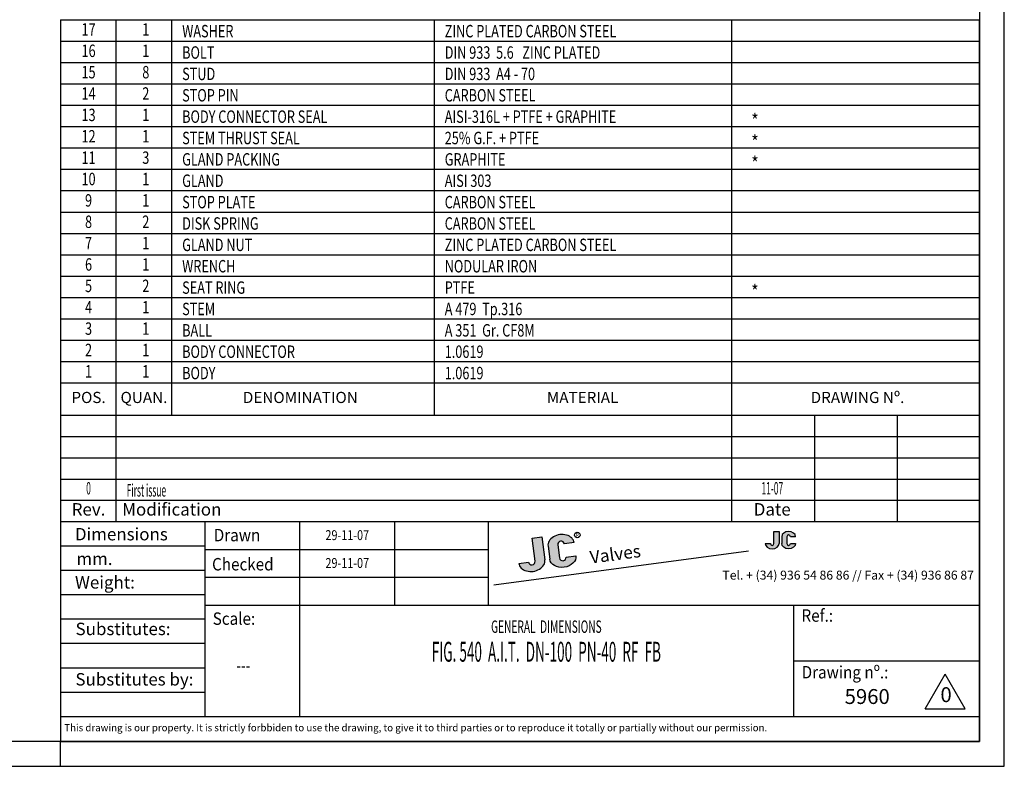
# Model space of a CAD drawing. Units: millimetres. Extents: x 0 to 420, y 0 to 297.
# Drawn here: x 222 to 420, y 0 to 150 of the extents above; entities that cross this region are included whole.
import ezdxf
from ezdxf.enums import TextEntityAlignment as Align

# ---------------------------------------------------------------- set-up
doc = ezdxf.new("R2010")
doc.units = ezdxf.units.MM
doc.header["$MEASUREMENT"] = 0
for name, color, linetype in [('CAJETIN-ATRIBUTOS-GENERICO', 7, 'Continuous'), ('CAJETIN-ATRIBUTOS-INGLES', 7, 'Continuous'), ('CAJETIN-DIBUJOS', 7, 'Continuous'), ('CAJETIN-TEXTOS-GENERICO', 7, 'Continuous'), ('CAJETIN-TEXTOS-INGLES', 7, 'Continuous')]:
    doc.layers.add(name, color=color, linetype=linetype)
doc.styles.add('ARIAL', font='ARIAL.TTF', dxfattribs={"width": 0.5, "height": 2.5})
doc.styles.add('ISO', font='isocp.shx')
doc.styles.add('SIMPLEX', font='simplex')

# ---------------------------------------------------------------- blocks, each defined once
blk = doc.blocks.new('Dina3')
at = {"layer": 'CAJETIN-DIBUJOS', "color": 2}
for p, q in [((420.0000000000218, 0), (420.0000000000218, 297.0000000000169)), ((230, 0), (230, 5)), ((0, 0), (420.0000000000218, 0))]:
    blk.add_line(p, q, dxfattribs=at)
at = {"layer": 'CAJETIN-DIBUJOS', "color": 6}
for p, q in [((415, 292), (415, 5)), ((415, 5), (20, 5))]:
    blk.add_line(p, q, dxfattribs=at)
blk = doc.blocks.new('caj-comer')
at = {"layer": 'CAJETIN-TEXTOS-GENERICO'}
h = blk.add_hatch(color=7, dxfattribs=at)
edge = h.paths.add_edge_path()
edge.add_arc((-90.10874565201914, 36.19109007307984), 0.6628858886362043, -172.4053566314069, 7.594643368593211, ccw=False)
edge.add_line((-90.76581663980414, 36.10348060804182), (-92.73702960315929, 35.84065221292783))
edge.add_ellipse((-90.10874565201902, 36.19109007307983), major_axis=(2.628283951140266, 0.3504378601520413), ratio=0.7499999999999972, start_angle=179.9999999999999, end_angle=359.9999999999999)
edge.add_line((-87.48046170087844, 36.54152793322775), (-88.09372795614489, 41.1410248477273))
edge.add_line((-88.09372795614489, 41.1410248477273), (-90.06494091950026, 40.87819645261327))
edge.add_line((-90.06494091950026, 40.87819645261327), (-89.45167466423413, 36.27869953811786))
edge = h.paths.add_edge_path()
edge.add_ellipse((-83.86657126806108, 37.0233799909409), major_axis=(-2.628283951140266, -0.3504378601520413), ratio=0.7499999999999972, start_angle=-5.088887490341627e-14, end_angle=179.9999999999999)
edge.add_line((-81.23828731692082, 37.37381785109295), (-83.20950028027596, 37.11098945597888))
edge.add_arc((-83.86657126806097, 37.02337999094087), 0.6628858886362039, -172.4053566314069, 7.594643368592585, ccw=False)
edge.add_line((-84.52364225584597, 36.93577052590285), (-84.87408011599814, 39.56405447704314))
edge.add_arc((-84.21700912821302, 39.65166394208116), 0.6628858886363176, 7.594643368592472, 187.5946433685919, ccw=False)
edge.add_line((-83.5599381404279, 39.73927340711919), (-81.58872517707276, 40.00210180223323))
edge.add_ellipse((-84.21700912821302, 39.6516639420812), major_axis=(-2.628283951140266, -0.3504378601520413), ratio=0.7499999999999972, start_angle=179.9999999999999, end_angle=359.9999999999999)
edge.add_line((-86.84529307935321, 39.30122608192798), (-86.49485521920109, 36.67294213078709))
h = blk.add_hatch(color=7, dxfattribs=at)
edge = h.paths.add_edge_path()
edge.add_arc((-41.73429260109333, 39.80656062462721), 0.3492676397959258, 179.9999999999976, 359.9999999999988, ccw=False)
edge.add_line((-42.08356024088926, 39.80656062462722), (-43.13136316027723, 39.80656062462723))
edge.add_ellipse((-41.73429260109333, 39.80656062462722), major_axis=(1.397070559183905, 0), ratio=0.7499999999999999, start_angle=180, end_angle=360)
edge.add_line((-40.3372220419094, 39.80656062462766), (-40.3372220419094, 42.25143410319902))
edge.add_line((-40.3372220419094, 42.25143410319902), (-41.3850249612974, 42.25143410319902))
edge.add_line((-41.3850249612974, 42.25143410319902), (-41.3850249612974, 39.8065606246272))
edge = h.paths.add_edge_path()
edge.add_ellipse((-38.41625002303158, 39.80656062462722), major_axis=(-1.397070559183905, 0), ratio=0.7499999999999999, start_angle=0, end_angle=180)
edge.add_line((-37.01917946384768, 39.80656062462722), (-38.06698238323565, 39.80656062462722))
edge.add_arc((-38.41625002303158, 39.80656062462722), 0.3492676397959258, -180, 0, ccw=False)
edge.add_line((-38.76551766282751, 39.80656062462722), (-38.76551766282751, 41.20363118381113))
edge.add_arc((-38.41625002303158, 41.20363118381113), 0.3492676397959258, 0, 180, ccw=False)
edge.add_line((-38.06698238323565, 41.20363118381113), (-37.01917946384768, 41.20363118381113))
edge.add_ellipse((-38.41625002303158, 41.20363118381113), major_axis=(-1.397070559183905, 0), ratio=0.7499999999999999, start_angle=180, end_angle=360)
edge.add_line((-39.81332058221551, 41.20363118381077), (-39.81332058221548, 39.80656062462757))
at = {"layer": 'CAJETIN-DIBUJOS', "color": 6}
for p, q in [((-185.0000000000005, 44.25000000000001), (-2.273736754432321e-13, 44.25000000000001)), ((-185.0000000000002, 44.25), (-185.0000000000002, 0)), ((0, 0), (-2.273736754432321e-13, 44.25000000000001)), ((-185.0000000000002, 0), (0, 0))]:
    blk.add_line(p, q, dxfattribs=at)
at = {"layer": 'CAJETIN-DIBUJOS', "color": 3}
for p, q in [((-155.8974019807033, 44.25), (-155.8974019807033, 5.045130538963278)), ((-136.8974019807033, 44.25), (-136.8974019807033, 5.045130538963278)), ((-117.7409129005282, 44.25), (-117.7409129005282, 27.44513053896328)), ((-98.89740198070308, 44.25), (-98.89740198070308, 27.44513053896328)), ((-185.0000000000002, 34.44513053896331), (-155.8974019807033, 34.44513053896331)), ((-155.8974019807033, 27.44513053896327), (-2.273736754432321e-13, 27.44513053896327)), ((-37.45523826359999, 27.44513053896327), (-37.45523826359999, 5.045130538963278)), ((-185.0000000000002, 24.64513053896331), (-155.8974019807033, 24.64513053896331)), ((-37.45523826359999, 16.24513053896327), (0, 16.24513053896327)), ((-185.0000000000002, 14.84513053896332), (-155.8974019807033, 14.84513053896332)), ((-185.0000000000002, 5.045153147142116), (-2.273736754432321e-13, 5.045153147142116))]:
    blk.add_line(p, q, dxfattribs=at)
at = {"layer": 'CAJETIN-DIBUJOS', "color": 1}
for p, q in [((-184.9999332818002, 39.34513053896335), (-155.8974019807033, 39.34513053896336)), ((-155.8974019807033, 38.64513053896327), (-98.89740198070331, 38.64513053896327)), ((-155.8974019807033, 33.04513053896328), (-98.89740198070331, 33.04513053896328)), ((-184.9999332818002, 29.54513053896332), (-155.8974019807033, 29.54513053896332)), ((-184.9999332818002, 19.74513053896332), (-155.8974019807033, 19.74513053896332)), ((-184.9999332818002, 9.94513053896334), (-155.8974019807033, 9.945130538963355))]:
    blk.add_line(p, q, dxfattribs=at)
at = {"layer": 'CAJETIN-TEXTOS-GENERICO', "color": 7}
for p, q in [((-39.81332058221551, 41.20363118381087), (-39.81332058221551, 39.80656062462742)), ((-97.73076911032604, 31.49668290479318), (-46.47928915541388, 38.33021356544813)), ((-86.84529307935327, 39.30122608192872), (-86.49485521920133, 36.67294213078929))]:
    blk.add_line(p, q, dxfattribs=at)
at = {"layer": 'CAJETIN-TEXTOS-GENERICO', "color": 3}
for p, q in [((-10.90000000000009, 6.545153147142116), (-6.900000000000091, 13.54515314714212)), ((-2.900000000000091, 6.545153147142116), (-6.900000000000091, 13.54515314714212)), ((-10.90000000000009, 6.545153147142116), (-2.900000000000091, 6.545153147142116))]:
    blk.add_line(p, q, dxfattribs=at)
at = {"layer": 'CAJETIN-TEXTOS-GENERICO', "color": 7}
for points in [[(-43.13136316027726, 39.80656062462722), (-42.08356024088926, 39.80656062462722, 0.9999999999999999), (-41.3850249612974, 39.80656062462722), (-41.3850249612974, 42.25143410319902), (-40.3372220419094, 42.25143410319902), (-40.3372220419094, 39.80656062462742)], [(-92.7370296031595, 35.84065221292781), (-90.76581663980414, 36.10348060804182, 0.9999999999999999), (-89.45167466423413, 36.27869953811785), (-90.06494091950026, 40.87819645261328), (-88.0937279561449, 41.14102484772729), (-87.480461700879, 36.54152793323226)], [(-81.58872517707277, 40.00210180223323), (-83.5599381404279, 39.73927340711919, 0.9999999999999999), (-84.87408011599814, 39.56405447704319), (-84.52364225584597, 36.93577052590288, 0.9999999999999999), (-83.20950028027596, 37.11098945597888), (-81.23828731692083, 37.37381785109295)], [(-37.01917946384765, 41.20363118381113), (-38.06698238323565, 41.20363118381113, 0.9999999999999999), (-38.76551766282751, 41.20363118381113), (-38.76551766282751, 39.80656062462722, 0.9999999999999999), (-38.06698238323565, 39.80656062462722), (-37.01917946384765, 39.80656062462722)]]:
    blk.add_lwpolyline(points, format="xyb", dxfattribs=at)
blk.add_circle((-80.95720694992383, 41.5352674403984), 0.5524049071968875, dxfattribs=at)
for centre, major_axis, ratio, start_param, end_param in [((-84.21700912821302, 39.6516639420812), (-2.628283951140266, -0.3504378601520413), 0.7499999999999973, 3.141592653589792, 6.283185307179585), ((-38.41625002303158, 41.20363118381113), (-1.397070559183905, 0), 0.7499999999999999, 3.141592653589793, 6.283185307179586), ((-41.73429260109333, 39.80656062462722), (1.397070559183905, 0), 0.7499999999999999, 3.141592653589793, 6.283185307179586), ((-90.10874565201902, 36.19109007307983), (2.628283951140266, 0.3504378601520413), 0.7499999999999973, 3.141592653589792, 6.283185307179585)]:
    blk.add_ellipse(centre, major_axis=major_axis, ratio=ratio, start_param=start_param, end_param=end_param, dxfattribs=at)
at = {"layer": 'CAJETIN-TEXTOS-GENERICO', "color": 7, "extrusion": (0, 0, -1)}
for centre, major_axis, ratio, start_param, end_param in [((-38.41625002303158, 39.80656062462722), (-1.397070559183905, 0), 0.7499999999999999, 3.141592653589793, 6.283185307179586), ((-83.86657126806108, 37.0233799909409), (-2.628283951140266, -0.3504378601520413), 0.7499999999999973, 3.141592653589794, 6.283185307179587)]:
    blk.add_ellipse(centre, major_axis=major_axis, ratio=ratio, start_param=start_param, end_param=end_param, dxfattribs=at)
at = {"layer": 'CAJETIN-ATRIBUTOS-GENERICO', "color": 2, "style": 'SIMPLEX', "width": 0.8}
for tag, p in [('DFEC', (-127.2545769327303, 41.25193559990231)), ('DNOM', (-108.1225888803187, 41.25193559990231)), ('CFEC', (-127.2545769327303, 35.65193559990222)), ('CNOM', (-108.1225888803187, 35.65193559990222)), ('VFEC', (-127.2545769327303, 30.05193559990222)), ('VNOM', (-108.1225888803187, 30.05193559990222))]:
    blk.add_attdef(tag, text='', height=2, dxfattribs=at).set_placement(p, align=Align.MIDDLE)
for tag, p in [('PES', (-181.7848936431765, 27.15257442854023)), ('SUSA', (-181.7848936431765, 17.28844901323482)), ('ESCALA', (-149.6071820614234, 15.2629780793941)), ('SUSP', (-181.7848936431765, 7.548056890251942))]:
    blk.add_attdef(tag, text='', height=2.5, dxfattribs=at).set_placement(p, align=Align.MIDDLE_LEFT)
at = {"layer": 'CAJETIN-ATRIBUTOS-GENERICO', "color": 6, "style": 'ARIAL', "width": 0.8}
for tag, p in [('REF-1', (-18.72761913180011, 20.5138851633551)), ('REF-2', (-18.72761913180011, 17.14100687245332))]:
    blk.add_attdef(tag, text='', height=2, dxfattribs=at).set_placement(p, align=Align.CENTER)
at = {"layer": 'CAJETIN-ATRIBUTOS-GENERICO', "color": 6, "style": 'ARIAL'}
blk.add_attdef('XXXX', text='', height=3, dxfattribs=at).set_placement((-20.5971012065686, 7.540533147421456), align=Align.CENTER)
at = {"layer": 'CAJETIN-ATRIBUTOS-INGLES', "color": 4, "style": 'SIMPLEX', "width": 0.7}
for tag, p in [('DES-PLN-1I', (-87.17632012215131, 21.06812484681876)), ('DES-PLN-2I', (-87.17632012215131, 10.44473742889369)), ('DES-PLN-3I', (-87.17632012215131, 5.926765059791421))]:
    blk.add_attdef(tag, text='', height=2.5, dxfattribs=at).set_placement(p, align=Align.BOTTOM_CENTER)
at = {"layer": 'CAJETIN-TEXTOS-GENERICO', "color": 7, "style": 'SIMPLEX'}
blk.add_text('R', height=0.7733668700756424, rotation=7.594643368591443, dxfattribs=at).set_placement((-80.95720694992383, 41.5352674403984), align=Align.MIDDLE_CENTER)
at = {"layer": 'CAJETIN-TEXTOS-GENERICO', "color": 2, "style": 'SIMPLEX'}
blk.add_text('mm.', height=2.5, dxfattribs=at).set_placement((-181.7704671477977, 36.75869836819506), align=Align.MIDDLE_LEFT)
at = {"layer": 'CAJETIN-TEXTOS-GENERICO', "color": 7, "style": 'ARIAL'}
blk.add_text('Tel. + (34) 936 54 86 86 // Fax + (34) 936 86 87', height=1.802671689269542, dxfattribs=at).set_placement((-1.116448406624386, 32.56858544623316), align=Align.RIGHT)
at = {"layer": 'CAJETIN-TEXTOS-GENERICO', "color": 1, "style": 'ISO'}
blk.add_attdef('0', (-7.856051800976729, 7.912576175905585), '', height=3, dxfattribs=at)
at = {"layer": 'CAJETIN-TEXTOS-INGLES', "color": 4, "style": 'ARIAL'}
for s, p in [('Dimensions', (-182.0728055967409, 41.71318488677055)), ('Substitutes:', (-181.9449779071026, 22.64417319028668)), ('Substitutes by:', (-181.9720955040459, 12.50455373182737))]:
    blk.add_text(s, height=2.5, dxfattribs=at).set_placement(p, align=Align.MIDDLE_LEFT)
at = {"layer": 'CAJETIN-TEXTOS-INGLES', "color": 4, "style": 'ARIAL', "width": 0.9}
for s, p in [('Drawn', (-154.1223798208787, 40.27459394173366)), ('Checked', (-154.4689426046934, 34.41315342704945))]:
    blk.add_text(s, height=2.5, dxfattribs=at).set_placement(p)
at = {"layer": 'CAJETIN-TEXTOS-INGLES', "color": 7, "style": 'ARIAL'}
blk.add_text('Valves', height=2.541062573105682, rotation=7.594643368591443, dxfattribs=at).set_placement((-78.2376631393688, 35.76764432539613))
at = {"layer": 'CAJETIN-TEXTOS-INGLES', "color": 4, "style": 'ARIAL'}
blk.add_text('Weight:', height=2.5, dxfattribs=at).set_placement((-176.030106799994, 31.69237479115385), align=Align.MIDDLE)
at = {"layer": 'CAJETIN-TEXTOS-INGLES', "color": 4, "style": 'ARIAL', "width": 0.9}
for s, p in [('Scale:', (-154.3357865773573, 24.7179302388754)), ('Ref.:', (-35.81844242416946, 25.33593122757441)), ('Drawing nº.:', (-35.79247625804896, 13.93249528935166))]:
    blk.add_text(s, height=2.5, dxfattribs=at).set_placement(p, align=Align.MIDDLE_LEFT)
at = {"layer": 'CAJETIN-TEXTOS-INGLES', "color": 2, "style": 'SIMPLEX', "width": 0.99}
blk.add_text('This drawing is our property. It is strictly forbbiden to use the drawing, to give it to third parties or to reproduce it totally or partially without our permission.', height=1.448302415196161, dxfattribs=at).set_placement((-184.2224621621333, 2.044478828038962))
at = {"layer": 'CAJETIN-TEXTOS-INGLES', "color": 6, "style": 'ARIAL', "width": 0.7}
blk.add_attdef('FIGDN-I', text='', height=4, dxfattribs=at).set_placement((-87.17632012215131, 14.79604418972377), align=Align.BOTTOM_CENTER)
blk = doc.blocks.new('rev-come-f')
at = {"layer": 'CAJETIN-DIBUJOS', "color": 6}
for p, q in [((-185, 21.38139477724805), (-185, 9.947598300641403e-14)), ((0, 9.947598300641403e-14), (0, 21.39999999999999))]:
    blk.add_line(p, q, dxfattribs=at)
at = {"layer": 'CAJETIN-DIBUJOS', "color": 3}
for p, q in [((-173.8075595013001, 21.38139477724805), (-173.8075595013001, 1.13686837721616e-13)), ((-49.89402170000017, 21.38139477724805), (-49.89402170000017, 1.13686837721616e-13)), ((-33.2144717000001, 21.38139477724805), (-33.2144717000001, 1.13686837721616e-13)), ((-16.53492170000004, 21.38139477724805), (-16.53492170000004, 1.13686837721616e-13)), ((-185, 4.276278955449683), (0, 4.276278955449683)), ((-185, 0), (0, 0))]:
    blk.add_line(p, q, dxfattribs=at)
at = {"layer": 'CAJETIN-DIBUJOS', "color": 1}
for p, q in [((-185, 17.10511582179846), (0.1446283000000221, 17.10511582179841)), ((-185, 12.82883686634887), (0.1446283000000221, 12.82883686634884)), ((-184.9999332817999, 8.552557910899282), (0.1446950182000819, 8.552557910899282))]:
    blk.add_line(p, q, dxfattribs=at)
at = {"layer": 'CAJETIN-ATRIBUTOS-GENERICO', "color": 2, "style": 'SIMPLEX', "width": 0.5}
for tag, p in [('REV-3', (-179.3289195324705, 19.1250000000001)), ('FEC-3', (-41.69866003491506, 19.1250000000001)), ('NOM-3', (-25.0668671293331, 19.1250000000001)), ('APRO-3', (-8.39317503211987, 19.1250000000001)), ('REV-2', (-179.3289195324705, 14.8750000000001)), ('FEC-2', (-41.69866003491506, 14.8750000000001)), ('NOM-2', (-25.0668671293331, 14.8750000000001)), ('APRO-2', (-8.39317503211987, 14.8750000000001)), ('REV-1', (-179.3289195324705, 10.6250000000001)), ('FEC-1', (-41.69866003491506, 10.6250000000001)), ('NOM-1', (-25.0668671293331, 10.6250000000001)), ('APRO-1', (-8.39317503211987, 10.6250000000001)), ('REV-0', (-179.3289195324705, 6.375000000000099)), ('FEC-0', (-41.69866003491506, 6.375000000000099)), ('NOM-0', (-25.0668671293331, 6.375000000000099)), ('APRO-0', (-8.39317503211987, 6.375000000000099))]:
    blk.add_attdef(tag, text='', height=2.5, dxfattribs=at).set_placement(p, align=Align.MIDDLE)
at = {"layer": 'CAJETIN-ATRIBUTOS-INGLES', "color": 2, "style": 'SIMPLEX', "width": 0.5}
for tag, p in [('MOD-3I', (-171.6571959102589, 19.10000000000009)), ('MOD-2I', (-171.6571959102589, 14.82372104455051)), ('MOD-1I', (-171.6571959102589, 10.54744208910091)), ('MOD-0I', (-171.6571959102589, 6.271163133651328))]:
    blk.add_attdef(tag, text='', height=2.5, dxfattribs=at).set_placement(p, align=Align.MIDDLE_LEFT)
at = {"layer": 'CAJETIN-TEXTOS-INGLES', "color": 2, "style": 'ARIAL'}
for s, p in [('Rev.', (-179.3289195324705, 2.125000000000099)), ('Modification', (-162.5706247478397, 2.125000000000099)), ('Date', (-41.7161188986056, 2.125000000000099))]:
    blk.add_text(s, height=2.5, dxfattribs=at).set_placement(p, align=Align.MIDDLE)
blk = doc.blocks.new('lmat-f')
at = {"layer": 'CAJETIN-DIBUJOS', "color": 3}
for p, q in [((-185, 6.499999999999972), (0, 6.499999999999972)), ((-173.8075595013001, 6.499999999999972), (-173.8075595013001, 0)), ((-162.6151857208004, 6.499999999999602), (-162.6151857208004, -3.694822225952521e-13)), ((-109.7882938693001, 6.499999999999972), (-109.7882938693001, 0)), ((-49.89402170000017, 6.499999999999972), (-49.89402170000017, 0)), ((-185, 0), (0, 0))]:
    blk.add_line(p, q, dxfattribs=at)
at = {"layer": 'CAJETIN-DIBUJOS', "color": 6}
for p, q in [((-185, 6.499999999999972), (-185, -2.842170943040401e-14)), ((0, 0), (0, 6.499999999999972))]:
    blk.add_line(p, q, dxfattribs=at)
at = {"layer": 'CAJETIN-TEXTOS-INGLES', "color": 4, "style": 'ARIAL'}
for s, p in [('POS.', (-179.328626741732, 3.29825092522475)), ('QUAN.', (-168.1770124047928, 3.29825092522475)), ('DENOMINATION', (-136.7042869445461, 3.29825092522475)), ('MATERIAL', (-79.8815049196935, 3.29825092522475)), ('DRAWING Nº.', (-24.5479873608067, 3.29825092522475))]:
    blk.add_text(s, height=2.25, dxfattribs=at).set_placement(p, align=Align.MIDDLE)
blk = doc.blocks.new('lmat-v')
at = {"layer": 'CAJETIN-DIBUJOS', "color": 1}
blk.add_line((-185.0000282999999, 4.300000000000068), (0, 4.300000000000011), dxfattribs=at)
at = {"layer": 'CAJETIN-DIBUJOS', "color": 6}
for p, q in [((-185, 4.300000000000068), (-185, 5.684341886080801e-14)), ((0, 0), (0, 4.300000000000011))]:
    blk.add_line(p, q, dxfattribs=at)
at = {"layer": 'CAJETIN-DIBUJOS', "color": 3}
for p, q in [((-173.8075595013001, 4.30000000000004), (-173.8075595013001, 2.842170943040401e-14)), ((-162.6151857207997, 4.30000000000004), (-162.6151857207997, 2.842170943040401e-14)), ((-109.7882938693001, 4.30000000000004), (-109.7882938693001, 2.842170943040401e-14)), ((-49.89402170000017, 4.30000000000004), (-49.89402170000017, 2.842170943040401e-14))]:
    blk.add_line(p, q, dxfattribs=at)
at = {"layer": 'CAJETIN-ATRIBUTOS-GENERICO', "color": 2, "style": 'SIMPLEX', "width": 0.75}
for tag, p in [('MAR-X', (-179.3289195324705, 2.019884178201693)), ('CANT-X', (-167.8037706520206, 2.019884178201693))]:
    blk.add_attdef(tag, text='', height=2.5, dxfattribs=at).set_placement(p, align=Align.MIDDLE)
blk.add_attdef('NPL-X', text='', height=2.5, dxfattribs=at).set_placement((-47.97776124202073, 2.019884178201693), align=Align.MIDDLE_LEFT)
at = {"layer": 'CAJETIN-ATRIBUTOS-INGLES', "color": 2, "style": 'SIMPLEX', "width": 0.75}
for tag, p in [('DEN-XI', (-160.4872137290949, 1.994884178201687)), ('MAT-XI', (-107.6379302782589, 1.994884178201687))]:
    blk.add_attdef(tag, text='', height=2.5, dxfattribs=at).set_placement(p, align=Align.MIDDLE_LEFT)

msp = doc.modelspace()

# ---------------------------------------------------------------- block references
for name, p in [('Dina3', (3.422347845116747e-06, -4.508182200879673e-07)), ('lmat-f', (415.0000034223483, 70.63139432642981))]:
    msp.add_blockref(name, p)
ref = msp.add_blockref('lmat-v', (414.999946822348, 145.9313943264299))
ref.add_attrib('MAR-X', '17', dxfattribs={"layer": 'CAJETIN-ATRIBUTOS-GENERICO', "color": 2, "height": 2.5, "style": 'SIMPLEX', "width": 0.75}).set_placement((235.6710272898774, 147.9512785046315), align=Align.MIDDLE)
ref.add_attrib('CANT-X', '1', dxfattribs={"layer": 'CAJETIN-ATRIBUTOS-GENERICO', "color": 2, "height": 2.5, "style": 'SIMPLEX', "width": 0.75}).set_placement((247.1961761703276, 147.9512785046315), align=Align.MIDDLE)
ref.add_attrib('DEN-XI', 'WASHER', dxfattribs={"layer": 'CAJETIN-ATRIBUTOS-INGLES', "color": 2, "height": 2.5, "style": 'SIMPLEX', "width": 0.75}).set_placement((254.512733093253, 147.9262785046315), align=Align.MIDDLE_LEFT)
ref.add_attrib('MAT-XI', 'ZINC PLATED CARBON STEEL', dxfattribs={"layer": 'CAJETIN-ATRIBUTOS-INGLES', "color": 2, "height": 2.5, "style": 'SIMPLEX', "width": 0.75}).set_placement((307.3620165440891, 147.9262785046315), align=Align.MIDDLE_LEFT)
ref = msp.add_blockref('lmat-v', (414.999946822348, 141.6313943264299))
ref.add_attrib('MAR-X', '16', dxfattribs={"layer": 'CAJETIN-ATRIBUTOS-GENERICO', "color": 2, "height": 2.5, "style": 'SIMPLEX', "width": 0.75}).set_placement((235.6710272898774, 143.6512785046316), align=Align.MIDDLE)
ref.add_attrib('CANT-X', '1', dxfattribs={"layer": 'CAJETIN-ATRIBUTOS-GENERICO', "color": 2, "height": 2.5, "style": 'SIMPLEX', "width": 0.75}).set_placement((247.1961761703276, 143.6512785046316), align=Align.MIDDLE)
ref.add_attrib('DEN-XI', 'BOLT', dxfattribs={"layer": 'CAJETIN-ATRIBUTOS-INGLES', "color": 2, "height": 2.5, "style": 'SIMPLEX', "width": 0.75}).set_placement((254.512733093253, 143.6262785046315), align=Align.MIDDLE_LEFT)
ref.add_attrib('MAT-XI', 'DIN 933  5.6   ZINC PLATED', dxfattribs={"layer": 'CAJETIN-ATRIBUTOS-INGLES', "color": 2, "height": 2.5, "style": 'SIMPLEX', "width": 0.75}).set_placement((307.3620165440891, 143.6262785046315), align=Align.MIDDLE_LEFT)
ref = msp.add_blockref('lmat-v', (414.9999751223479, 137.33139432643))
ref.add_attrib('MAR-X', '15', dxfattribs={"layer": 'CAJETIN-ATRIBUTOS-GENERICO', "color": 2, "height": 2.5, "style": 'SIMPLEX', "width": 0.75}).set_placement((235.6710555898774, 139.3512785046316), align=Align.MIDDLE)
ref.add_attrib('CANT-X', '8', dxfattribs={"layer": 'CAJETIN-ATRIBUTOS-GENERICO', "color": 2, "height": 2.5, "style": 'SIMPLEX', "width": 0.75}).set_placement((247.1962044703275, 139.3512785046316), align=Align.MIDDLE)
ref.add_attrib('DEN-XI', 'STUD', dxfattribs={"layer": 'CAJETIN-ATRIBUTOS-INGLES', "color": 2, "height": 2.5, "style": 'SIMPLEX', "width": 0.75}).set_placement((254.512761393253, 139.3262785046315), align=Align.MIDDLE_LEFT)
ref.add_attrib('MAT-XI', 'DIN 933  A4 - 70', dxfattribs={"layer": 'CAJETIN-ATRIBUTOS-INGLES', "color": 2, "height": 2.5, "style": 'SIMPLEX', "width": 0.75}).set_placement((307.362044844089, 139.3262785046315), align=Align.MIDDLE_LEFT)
ref = msp.add_blockref('lmat-v', (414.9999751223479, 133.03139432643))
ref.add_attrib('MAR-X', '14', dxfattribs={"layer": 'CAJETIN-ATRIBUTOS-GENERICO', "color": 2, "height": 2.5, "style": 'SIMPLEX', "width": 0.75}).set_placement((235.6710555898774, 135.0512785046317), align=Align.MIDDLE)
ref.add_attrib('CANT-X', '2', dxfattribs={"layer": 'CAJETIN-ATRIBUTOS-GENERICO', "color": 2, "height": 2.5, "style": 'SIMPLEX', "width": 0.75}).set_placement((247.1962044703275, 135.0512785046317), align=Align.MIDDLE)
ref.add_attrib('DEN-XI', 'STOP PIN', dxfattribs={"layer": 'CAJETIN-ATRIBUTOS-INGLES', "color": 2, "height": 2.5, "style": 'SIMPLEX', "width": 0.75}).set_placement((254.512761393253, 135.0262785046316), align=Align.MIDDLE_LEFT)
ref.add_attrib('MAT-XI', 'CARBON STEEL', dxfattribs={"layer": 'CAJETIN-ATRIBUTOS-INGLES', "color": 2, "height": 2.5, "style": 'SIMPLEX', "width": 0.75}).set_placement((307.362044844089, 135.0262785046316), align=Align.MIDDLE_LEFT)
ref = msp.add_blockref('lmat-v', (415.0000034223478, 128.7313943264298))
ref.add_attrib('MAR-X', '13', dxfattribs={"layer": 'CAJETIN-ATRIBUTOS-GENERICO', "color": 2, "height": 2.5, "style": 'SIMPLEX', "width": 0.75}).set_placement((235.6710838898773, 130.7512785046315), align=Align.MIDDLE)
ref.add_attrib('CANT-X', '1', dxfattribs={"layer": 'CAJETIN-ATRIBUTOS-GENERICO', "color": 2, "height": 2.5, "style": 'SIMPLEX', "width": 0.75}).set_placement((247.1962327703275, 130.7512785046315), align=Align.MIDDLE)
ref.add_attrib('DEN-XI', 'BODY CONNECTOR SEAL', dxfattribs={"layer": 'CAJETIN-ATRIBUTOS-INGLES', "color": 2, "height": 2.5, "style": 'SIMPLEX', "width": 0.75}).set_placement((254.5127896932529, 130.7262785046316), align=Align.MIDDLE_LEFT)
ref.add_attrib('MAT-XI', 'AISI-316L + PTFE + GRAPHITE', dxfattribs={"layer": 'CAJETIN-ATRIBUTOS-INGLES', "color": 2, "height": 2.5, "style": 'SIMPLEX', "width": 0.75}).set_placement((307.362073144089, 130.7262785046316), align=Align.MIDDLE_LEFT)
ref = msp.add_blockref('lmat-v', (415.0000317223478, 124.4313943264299))
ref.add_attrib('MAR-X', '12', dxfattribs={"layer": 'CAJETIN-ATRIBUTOS-GENERICO', "color": 2, "height": 2.5, "style": 'SIMPLEX', "width": 0.75}).set_placement((235.6711121898772, 126.4512785046315), align=Align.MIDDLE)
ref.add_attrib('CANT-X', '1', dxfattribs={"layer": 'CAJETIN-ATRIBUTOS-GENERICO', "color": 2, "height": 2.5, "style": 'SIMPLEX', "width": 0.75}).set_placement((247.1962610703274, 126.4512785046315), align=Align.MIDDLE)
ref.add_attrib('DEN-XI', 'STEM THRUST SEAL', dxfattribs={"layer": 'CAJETIN-ATRIBUTOS-INGLES', "color": 2, "height": 2.5, "style": 'SIMPLEX', "width": 0.75}).set_placement((254.5128179932528, 126.4262785046317), align=Align.MIDDLE_LEFT)
ref.add_attrib('MAT-XI', '25% G.F. + PTFE', dxfattribs={"layer": 'CAJETIN-ATRIBUTOS-INGLES', "color": 2, "height": 2.5, "style": 'SIMPLEX', "width": 0.75}).set_placement((307.3621014440889, 126.4262785046317), align=Align.MIDDLE_LEFT)
ref = msp.add_blockref('lmat-v', (415.0000034223478, 120.1313943264299))
ref.add_attrib('MAR-X', '11', dxfattribs={"layer": 'CAJETIN-ATRIBUTOS-GENERICO', "color": 2, "height": 2.5, "style": 'SIMPLEX', "width": 0.75}).set_placement((235.6710838898773, 122.1512785046316), align=Align.MIDDLE)
ref.add_attrib('CANT-X', '3', dxfattribs={"layer": 'CAJETIN-ATRIBUTOS-GENERICO', "color": 2, "height": 2.5, "style": 'SIMPLEX', "width": 0.75}).set_placement((247.1962327703275, 122.1512785046316), align=Align.MIDDLE)
ref.add_attrib('DEN-XI', 'GLAND PACKING', dxfattribs={"layer": 'CAJETIN-ATRIBUTOS-INGLES', "color": 2, "height": 2.5, "style": 'SIMPLEX', "width": 0.75}).set_placement((254.5127896932529, 122.1262785046315), align=Align.MIDDLE_LEFT)
ref.add_attrib('MAT-XI', 'GRAPHITE', dxfattribs={"layer": 'CAJETIN-ATRIBUTOS-INGLES', "color": 2, "height": 2.5, "style": 'SIMPLEX', "width": 0.75}).set_placement((307.362073144089, 122.1262785046315), align=Align.MIDDLE_LEFT)
ref = msp.add_blockref('lmat-v', (415.0000034223478, 115.8313943264297))
ref.add_attrib('MAR-X', '10', dxfattribs={"layer": 'CAJETIN-ATRIBUTOS-GENERICO', "color": 2, "height": 2.5, "style": 'SIMPLEX', "width": 0.75}).set_placement((235.6710838898773, 117.8512785046316), align=Align.MIDDLE)
ref.add_attrib('CANT-X', '1', dxfattribs={"layer": 'CAJETIN-ATRIBUTOS-GENERICO', "color": 2, "height": 2.5, "style": 'SIMPLEX', "width": 0.75}).set_placement((247.1962327703275, 117.8512785046316), align=Align.MIDDLE)
ref.add_attrib('DEN-XI', 'GLAND', dxfattribs={"layer": 'CAJETIN-ATRIBUTOS-INGLES', "color": 2, "height": 2.5, "style": 'SIMPLEX', "width": 0.75}).set_placement((254.5127896932529, 117.8262785046315), align=Align.MIDDLE_LEFT)
ref.add_attrib('MAT-XI', 'AISI 303', dxfattribs={"layer": 'CAJETIN-ATRIBUTOS-INGLES', "color": 2, "height": 2.5, "style": 'SIMPLEX', "width": 0.75}).set_placement((307.362073144089, 117.8262785046315), align=Align.MIDDLE_LEFT)
ref = msp.add_blockref('lmat-v', (415.0000034223478, 111.5313943264298))
ref.add_attrib('MAR-X', '9', dxfattribs={"layer": 'CAJETIN-ATRIBUTOS-GENERICO', "color": 2, "height": 2.5, "style": 'SIMPLEX', "width": 0.75}).set_placement((235.6710838898773, 113.5512785046315), align=Align.MIDDLE)
ref.add_attrib('CANT-X', '1', dxfattribs={"layer": 'CAJETIN-ATRIBUTOS-GENERICO', "color": 2, "height": 2.5, "style": 'SIMPLEX', "width": 0.75}).set_placement((247.1962327703275, 113.5512785046315), align=Align.MIDDLE)
ref.add_attrib('DEN-XI', 'STOP PLATE', dxfattribs={"layer": 'CAJETIN-ATRIBUTOS-INGLES', "color": 2, "height": 2.5, "style": 'SIMPLEX', "width": 0.75}).set_placement((254.5127896932529, 113.5262785046316), align=Align.MIDDLE_LEFT)
ref.add_attrib('MAT-XI', 'CARBON STEEL', dxfattribs={"layer": 'CAJETIN-ATRIBUTOS-INGLES', "color": 2, "height": 2.5, "style": 'SIMPLEX', "width": 0.75}).set_placement((307.362073144089, 113.5262785046316), align=Align.MIDDLE_LEFT)
ref = msp.add_blockref('lmat-v', (415.0000317223478, 107.2313943264298))
ref.add_attrib('MAR-X', '8', dxfattribs={"layer": 'CAJETIN-ATRIBUTOS-GENERICO', "color": 2, "height": 2.5, "style": 'SIMPLEX', "width": 0.75}).set_placement((235.6711121898772, 109.2512785046315), align=Align.MIDDLE)
ref.add_attrib('CANT-X', '2', dxfattribs={"layer": 'CAJETIN-ATRIBUTOS-GENERICO', "color": 2, "height": 2.5, "style": 'SIMPLEX', "width": 0.75}).set_placement((247.1962610703274, 109.2512785046315), align=Align.MIDDLE)
ref.add_attrib('DEN-XI', 'DISK SPRING', dxfattribs={"layer": 'CAJETIN-ATRIBUTOS-INGLES', "color": 2, "height": 2.5, "style": 'SIMPLEX', "width": 0.75}).set_placement((254.5128179932528, 109.2262785046314), align=Align.MIDDLE_LEFT)
ref.add_attrib('MAT-XI', 'CARBON STEEL', dxfattribs={"layer": 'CAJETIN-ATRIBUTOS-INGLES', "color": 2, "height": 2.5, "style": 'SIMPLEX', "width": 0.75}).set_placement((307.3621014440889, 109.2262785046314), align=Align.MIDDLE_LEFT)
ref = msp.add_blockref('lmat-v', (415.0000600223477, 102.9313943264299))
ref.add_attrib('MAR-X', '7', dxfattribs={"layer": 'CAJETIN-ATRIBUTOS-GENERICO', "color": 2, "height": 2.5, "style": 'SIMPLEX', "width": 0.75}).set_placement((235.6711404898772, 104.9512785046315), align=Align.MIDDLE)
ref.add_attrib('CANT-X', '1', dxfattribs={"layer": 'CAJETIN-ATRIBUTOS-GENERICO', "color": 2, "height": 2.5, "style": 'SIMPLEX', "width": 0.75}).set_placement((247.1962893703273, 104.9512785046315), align=Align.MIDDLE)
ref.add_attrib('DEN-XI', 'GLAND NUT', dxfattribs={"layer": 'CAJETIN-ATRIBUTOS-INGLES', "color": 2, "height": 2.5, "style": 'SIMPLEX', "width": 0.75}).set_placement((254.5128462932528, 104.9262785046315), align=Align.MIDDLE_LEFT)
ref.add_attrib('MAT-XI', 'ZINC PLATED CARBON STEEL', dxfattribs={"layer": 'CAJETIN-ATRIBUTOS-INGLES', "color": 2, "height": 2.5, "style": 'SIMPLEX', "width": 0.75}).set_placement((307.3621297440889, 104.9262785046315), align=Align.MIDDLE_LEFT)
ref = msp.add_blockref('lmat-v', (415.0000317223478, 98.63139432642993))
ref.add_attrib('MAR-X', '6', dxfattribs={"layer": 'CAJETIN-ATRIBUTOS-GENERICO', "color": 2, "height": 2.5, "style": 'SIMPLEX', "width": 0.75}).set_placement((235.6711121898772, 100.6512785046316), align=Align.MIDDLE)
ref.add_attrib('CANT-X', '1', dxfattribs={"layer": 'CAJETIN-ATRIBUTOS-GENERICO', "color": 2, "height": 2.5, "style": 'SIMPLEX', "width": 0.75}).set_placement((247.1962610703274, 100.6512785046316), align=Align.MIDDLE)
ref.add_attrib('DEN-XI', 'WRENCH', dxfattribs={"layer": 'CAJETIN-ATRIBUTOS-INGLES', "color": 2, "height": 2.5, "style": 'SIMPLEX', "width": 0.75}).set_placement((254.5128179932528, 100.6262785046317), align=Align.MIDDLE_LEFT)
ref.add_attrib('MAT-XI', 'NODULAR IRON', dxfattribs={"layer": 'CAJETIN-ATRIBUTOS-INGLES', "color": 2, "height": 2.5, "style": 'SIMPLEX', "width": 0.75}).set_placement((307.3621014440889, 100.6262785046317), align=Align.MIDDLE_LEFT)
ref = msp.add_blockref('lmat-v', (415.0000600223477, 94.33139432642986))
ref.add_attrib('MAR-X', '5', dxfattribs={"layer": 'CAJETIN-ATRIBUTOS-GENERICO', "color": 2, "height": 2.5, "style": 'SIMPLEX', "width": 0.75}).set_placement((235.6711404898772, 96.35127850463152), align=Align.MIDDLE)
ref.add_attrib('CANT-X', '2', dxfattribs={"layer": 'CAJETIN-ATRIBUTOS-GENERICO', "color": 2, "height": 2.5, "style": 'SIMPLEX', "width": 0.75}).set_placement((247.1962893703273, 96.35127850463152), align=Align.MIDDLE)
ref.add_attrib('DEN-XI', 'SEAT RING', dxfattribs={"layer": 'CAJETIN-ATRIBUTOS-INGLES', "color": 2, "height": 2.5, "style": 'SIMPLEX', "width": 0.75}).set_placement((254.5128462932528, 96.32627850463143), align=Align.MIDDLE_LEFT)
ref.add_attrib('MAT-XI', 'PTFE', dxfattribs={"layer": 'CAJETIN-ATRIBUTOS-INGLES', "color": 2, "height": 2.5, "style": 'SIMPLEX', "width": 0.75}).set_placement((307.3621297440889, 96.32627850463143), align=Align.MIDDLE_LEFT)
ref = msp.add_blockref('lmat-v', (415.0000600223477, 90.03139432642968))
ref.add_attrib('MAR-X', '4', dxfattribs={"layer": 'CAJETIN-ATRIBUTOS-GENERICO', "color": 2, "height": 2.5, "style": 'SIMPLEX', "width": 0.75}).set_placement((235.6711404898772, 92.05127850463134), align=Align.MIDDLE)
ref.add_attrib('CANT-X', '1', dxfattribs={"layer": 'CAJETIN-ATRIBUTOS-GENERICO', "color": 2, "height": 2.5, "style": 'SIMPLEX', "width": 0.75}).set_placement((247.1962893703273, 92.05127850463134), align=Align.MIDDLE)
ref.add_attrib('DEN-XI', 'STEM', dxfattribs={"layer": 'CAJETIN-ATRIBUTOS-INGLES', "color": 2, "height": 2.5, "style": 'SIMPLEX', "width": 0.75}).set_placement((254.5128462932528, 92.02627850463148), align=Align.MIDDLE_LEFT)
ref.add_attrib('MAT-XI', 'A 479  Tp.316', dxfattribs={"layer": 'CAJETIN-ATRIBUTOS-INGLES', "color": 2, "height": 2.5, "style": 'SIMPLEX', "width": 0.75}).set_placement((307.3621297440889, 92.02627850463148), align=Align.MIDDLE_LEFT)
ref = msp.add_blockref('lmat-v', (415.0000317223478, 85.73139432642972))
ref.add_attrib('MAR-X', '3', dxfattribs={"layer": 'CAJETIN-ATRIBUTOS-GENERICO', "color": 2, "height": 2.5, "style": 'SIMPLEX', "width": 0.75}).set_placement((235.6711121898772, 87.75127850463139), align=Align.MIDDLE)
ref.add_attrib('CANT-X', '1', dxfattribs={"layer": 'CAJETIN-ATRIBUTOS-GENERICO', "color": 2, "height": 2.5, "style": 'SIMPLEX', "width": 0.75}).set_placement((247.1962610703274, 87.75127850463139), align=Align.MIDDLE)
ref.add_attrib('DEN-XI', 'BALL', dxfattribs={"layer": 'CAJETIN-ATRIBUTOS-INGLES', "color": 2, "height": 2.5, "style": 'SIMPLEX', "width": 0.75}).set_placement((254.5128179932528, 87.72627850463152), align=Align.MIDDLE_LEFT)
ref.add_attrib('MAT-XI', 'A 351  Gr. CF8M', dxfattribs={"layer": 'CAJETIN-ATRIBUTOS-INGLES', "color": 2, "height": 2.5, "style": 'SIMPLEX', "width": 0.75}).set_placement((307.3621014440889, 87.72627850463152), align=Align.MIDDLE_LEFT)
ref = msp.add_blockref('lmat-v', (415.0000034223478, 81.43139432642977))
ref.add_attrib('MAR-X', '2', dxfattribs={"layer": 'CAJETIN-ATRIBUTOS-GENERICO', "color": 2, "height": 2.5, "style": 'SIMPLEX', "width": 0.75}).set_placement((235.6710838898773, 83.45127850463143), align=Align.MIDDLE)
ref.add_attrib('CANT-X', '1', dxfattribs={"layer": 'CAJETIN-ATRIBUTOS-GENERICO', "color": 2, "height": 2.5, "style": 'SIMPLEX', "width": 0.75}).set_placement((247.1962327703275, 83.45127850463143), align=Align.MIDDLE)
ref.add_attrib('DEN-XI', 'BODY CONNECTOR', dxfattribs={"layer": 'CAJETIN-ATRIBUTOS-INGLES', "color": 2, "height": 2.5, "style": 'SIMPLEX', "width": 0.75}).set_placement((254.5127896932529, 83.42627850463134), align=Align.MIDDLE_LEFT)
ref.add_attrib('MAT-XI', '1.0619', dxfattribs={"layer": 'CAJETIN-ATRIBUTOS-INGLES', "color": 2, "height": 2.5, "style": 'SIMPLEX', "width": 0.75}).set_placement((307.362073144089, 83.42627850463134), align=Align.MIDDLE_LEFT)
ref = msp.add_blockref('lmat-v', (415.0000034223478, 77.13139432642959))
ref.add_attrib('MAR-X', '1', dxfattribs={"layer": 'CAJETIN-ATRIBUTOS-GENERICO', "color": 2, "height": 2.5, "style": 'SIMPLEX', "width": 0.75}).set_placement((235.6710838898773, 79.15127850463148), align=Align.MIDDLE)
ref.add_attrib('CANT-X', '1', dxfattribs={"layer": 'CAJETIN-ATRIBUTOS-GENERICO', "color": 2, "height": 2.5, "style": 'SIMPLEX', "width": 0.75}).set_placement((247.1962327703275, 79.15127850463148), align=Align.MIDDLE)
ref.add_attrib('DEN-XI', 'BODY', dxfattribs={"layer": 'CAJETIN-ATRIBUTOS-INGLES', "color": 2, "height": 2.5, "style": 'SIMPLEX', "width": 0.75}).set_placement((254.5127896932529, 79.12627850463139), align=Align.MIDDLE_LEFT)
ref.add_attrib('MAT-XI', '1.0619', dxfattribs={"layer": 'CAJETIN-ATRIBUTOS-INGLES', "color": 2, "height": 2.5, "style": 'SIMPLEX', "width": 0.75}).set_placement((307.362073144089, 79.12627850463139), align=Align.MIDDLE_LEFT)
ref = msp.add_blockref('rev-come-f', (415.0000034223474, 49.24999954918178))
ref.add_attrib('REV-0', '0', dxfattribs={"layer": 'CAJETIN-ATRIBUTOS-GENERICO', "color": 2, "height": 2.5, "style": 'SIMPLEX', "width": 0.5}).set_placement((235.6710838898769, 55.62499954918189), align=Align.MIDDLE)
ref.add_attrib('MOD-0I', 'First issue', dxfattribs={"layer": 'CAJETIN-ATRIBUTOS-INGLES', "color": 2, "height": 2.5, "style": 'SIMPLEX', "width": 0.5}).set_placement((243.3428075120889, 55.52116268283316), align=Align.MIDDLE_LEFT)
ref.add_attrib('FEC-0', '11-07', dxfattribs={"layer": 'CAJETIN-ATRIBUTOS-GENERICO', "color": 2, "height": 2.5, "style": 'SIMPLEX', "width": 0.5}).set_placement((373.3013433874328, 55.62499954918189), align=Align.MIDDLE)
ref = msp.add_blockref('caj-comer', (415.0000034223478, 4.99999954918178))
ref.add_attrib('DES-PLN-1I', 'GENERAL  DIMENSIONS', dxfattribs={"layer": 'CAJETIN-ATRIBUTOS-INGLES', "color": 4, "height": 2.5, "style": 'SIMPLEX', "width": 0.6}).set_placement((327.8236833001968, 26.0681243960006), align=Align.BOTTOM_CENTER)
ref.add_attrib('FIGDN-I', 'FIG. 540  A.I.T.  DN-100  PN-40  RF  FB', dxfattribs={"layer": 'CAJETIN-TEXTOS-INGLES', "color": 6, "height": 4, "style": 'ARIAL', "width": 0.5}).set_placement((327.8236833001968, 19.7960437389055), align=Align.BOTTOM_CENTER)
ref.add_attrib('XXXX', '5960', dxfattribs={"layer": 'CAJETIN-ATRIBUTOS-GENERICO', "color": 6, "height": 3, "style": 'ARIAL'}).set_placement((392.4029022157795, 12.54053269660324), align=Align.CENTER)
ref.add_attrib('0', '0', (407.1439516213711, 12.91257572508732), dxfattribs={"layer": 'CAJETIN-TEXTOS-GENERICO', "color": 1, "height": 3, "style": 'ISO'})
ref.add_attrib('ESCALA', '---', dxfattribs={"layer": 'CAJETIN-ATRIBUTOS-GENERICO', "color": 2, "height": 2.5, "style": 'SIMPLEX', "width": 0.8}).set_placement((265.3928213609245, 20.26297762857587), align=Align.MIDDLE_LEFT)
ref.add_attrib('DFEC', '29-11-07', dxfattribs={"layer": 'CAJETIN-ATRIBUTOS-GENERICO', "color": 2, "height": 2, "style": 'SIMPLEX', "width": 0.8}).set_placement((287.7454264896176, 46.25193514908403), align=Align.MIDDLE)
ref.add_attrib('CFEC', '29-11-07', dxfattribs={"layer": 'CAJETIN-ATRIBUTOS-GENERICO', "color": 2, "height": 2, "style": 'SIMPLEX', "width": 0.8}).set_placement((287.7454264896176, 40.6519351490839), align=Align.MIDDLE)

# ---------------------------------------------------------------- texts
at = {"layer": 'CAJETIN-TEXTOS-GENERICO', "color": 3, "linetype": 'Continuous', "style": 'SIMPLEX', "width": 0.8493760577915198}
for p in [(369.067211696871, 128.5442583606123), (369.067239996871, 124.2442583606121), (369.067239996871, 119.9442583606121), (369.0672965968708, 94.14425836061207)]:
    msp.add_text('*', height=2.747028634462936, dxfattribs=at).set_placement(p)

doc.saveas('drawing.dxf')
